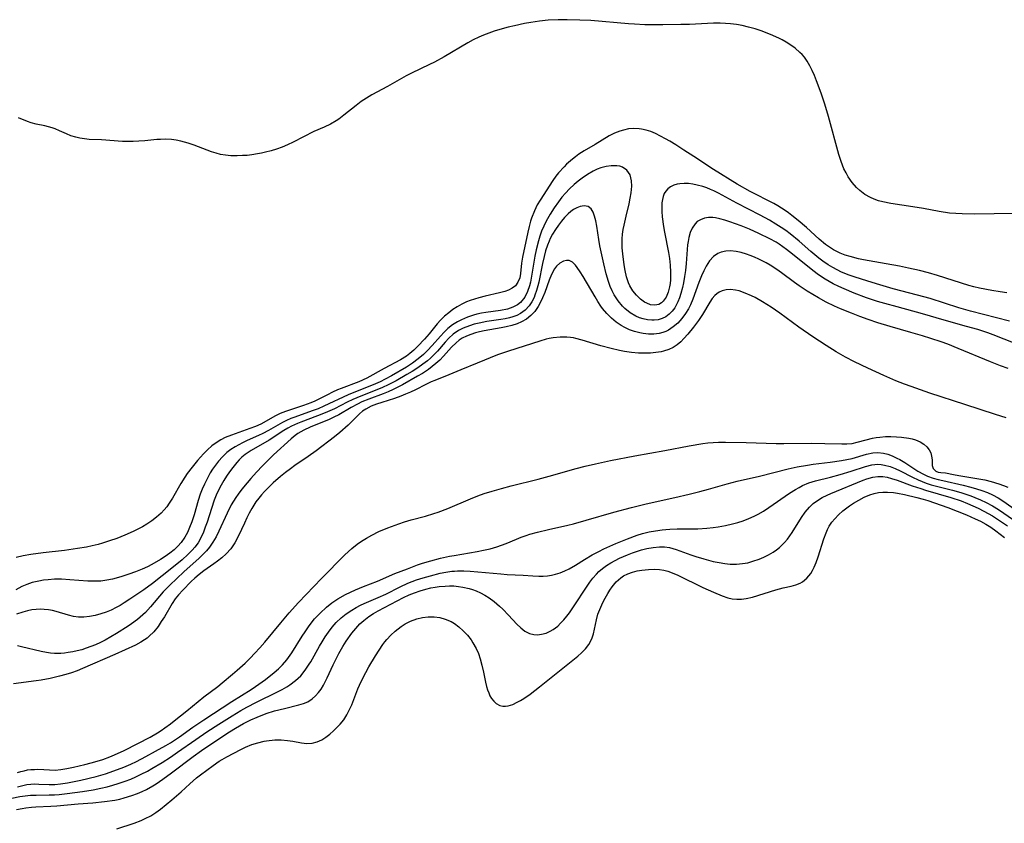
# Model space of a CAD drawing. Units: inches. Extents: x 2113120 to 2118567, y 207834 to 213278.
# Drawn here: x 2115740 to 2115866, y 209919 to 210021 of the extents above; entities that cross this region are included whole.
import ezdxf

# ---------------------------------------------------------------- set-up
doc = ezdxf.new("R2010")
doc.units = ezdxf.units.IN
doc.header["$MEASUREMENT"] = 0
doc.layers.add('c_34_T13S_R20E', color=188, linetype='Continuous')

msp = doc.modelspace()

# ---------------------------------------------------------------- linework, layer by layer
at = {"layer": 'c_34_T13S_R20E'}
for points in [[(2115866.82, 209996.58, 856), (2115861.74, 209996.52, 856), (2115860.21, 209996.54, 856), (2115859.39, 209996.58, 856), (2115858.57, 209996.65, 856), (2115857.25, 209996.85, 856), (2115855.27, 209997.21, 856), (2115853.91, 209997.44, 856), (2115851.11, 209997.86, 856), (2115850.09, 209998.06, 856), (2115849.52, 209998.22, 856), (2115848.99, 209998.4, 856), (2115848.49, 209998.62, 856), (2115847.79, 209999.03, 856), (2115847.14, 209999.53, 856), (2115846.73, 209999.91, 856), (2115846.17, 210000.56, 856), (2115845.68, 210001.28, 856), (2115845.39, 210001.78, 856), (2115845.13, 210002.29, 856), (2115844.93, 210002.75, 856), (2115844.75, 210003.23, 856), (2115844.47, 210004.1, 856), (2115843.15, 210008.96, 856), (2115842.69, 210010.52, 856), (2115842.49, 210011.15, 856), (2115842.22, 210011.91, 856), (2115841.63, 210013.49, 856), (2115841.35, 210014.16, 856), (2115841.06, 210014.82, 856), (2115840.77, 210015.41, 856), (2115840.44, 210015.98, 856), (2115840.08, 210016.5, 856), (2115839.8, 210016.83, 856), (2115839.52, 210017.12, 856), (2115838.9, 210017.64, 856), (2115838.23, 210018.11, 856), (2115837.75, 210018.41, 856), (2115837.25, 210018.7, 856), (2115836.81, 210018.93, 856), (2115835.76, 210019.39, 856), (2115834.55, 210019.85, 856), (2115833.8, 210020.11, 856), (2115832.97, 210020.35, 856), (2115832.13, 210020.55, 856), (2115831.43, 210020.67, 856), (2115830.68, 210020.76, 856), (2115830.01, 210020.81, 856), (2115829.35, 210020.83, 856), (2115828.5, 210020.83, 856), (2115825.44, 210020.69, 856), (2115824.33, 210020.66, 856), (2115822.02, 210020.63, 856), (2115819.73, 210020.65, 856), (2115818.4, 210020.71, 856), (2115817.66, 210020.75, 856), (2115812.84, 210021.18, 856), (2115811.46, 210021.24, 856), (2115809.85, 210021.28, 856), (2115808.67, 210021.28, 856), (2115807.42, 210021.23, 856), (2115806.32, 210021.11, 856), (2115805.2, 210020.94, 856), (2115804.41, 210020.79, 856), (2115803.14, 210020.52, 856), (2115802.33, 210020.33, 856), (2115801.53, 210020.12, 856), (2115800.51, 210019.81, 856), (2115799.84, 210019.57, 856), (2115799.18, 210019.31, 856), (2115798.57, 210019.04, 856), (2115797.87, 210018.71, 856), (2115797.19, 210018.34, 856), (2115794.16, 210016.55, 856), (2115792.92, 210015.88, 856), (2115792.29, 210015.56, 856), (2115789.98, 210014.48, 856), (2115789.3, 210014.14, 856), (2115786.92, 210012.79, 856), (2115784.91, 210011.69, 856), (2115784.25, 210011.3, 856), (2115783.57, 210010.86, 856), (2115782.92, 210010.37, 856), (2115781.35, 210009.1, 856), (2115780.71, 210008.63, 856), (2115780.37, 210008.41, 856), (2115779.64, 210007.99, 856), (2115778.84, 210007.61, 856), (2115777.55, 210007.02, 856), (2115774.91, 210005.67, 856), (2115774.18, 210005.33, 856), (2115773.49, 210005.05, 856), (2115772.79, 210004.8, 856), (2115772.08, 210004.59, 856), (2115771.37, 210004.4, 856), (2115770.86, 210004.29, 856), (2115770.35, 210004.19, 856), (2115769.62, 210004.07, 856), (2115769.04, 210004, 856), (2115768.46, 210003.96, 856), (2115767.77, 210003.93, 856), (2115766.94, 210003.95, 856), (2115766.28, 210004.01, 856), (2115765.64, 210004.12, 856), (2115765.07, 210004.27, 856), (2115764.5, 210004.45, 856), (2115762.29, 210005.28, 856), (2115761.53, 210005.54, 856), (2115760.59, 210005.81, 856), (2115759.98, 210005.93, 856), (2115759.37, 210006.01, 856), (2115758.68, 210006.05, 856), (2115758, 210006.03, 856), (2115757.52, 210006, 856), (2115755.98, 210005.84, 856), (2115755.23, 210005.79, 856), (2115754.48, 210005.76, 856), (2115753.72, 210005.76, 856), (2115753.15, 210005.77, 856), (2115750.48, 210005.96, 856), (2115748.89, 210006.04, 856), (2115748.28, 210006.09, 856), (2115747.69, 210006.17, 856), (2115747.18, 210006.3, 856), (2115746.57, 210006.5, 856), (2115745.98, 210006.75, 856), (2115745.1, 210007.14, 856), (2115744.56, 210007.36, 856), (2115744.16, 210007.5, 856), (2115743.24, 210007.74, 856), (2115742.11, 210007.97, 856), (2115741.5, 210008.13, 856), (2115741.01, 210008.3, 856), (2115739.86, 210008.77, 856)], [(2115865.89, 209986.5, 854), (2115865.03, 209986.61, 854), (2115863.97, 209986.77, 854), (2115862.43, 209987.07, 854), (2115861.67, 209987.25, 854), (2115861.06, 209987.42, 854), (2115857.05, 209988.69, 854), (2115855.92, 209989.02, 854), (2115854.75, 209989.33, 854), (2115853.36, 209989.64, 854), (2115852.2, 209989.87, 854), (2115850.5, 209990.19, 854), (2115847.63, 209990.69, 854), (2115846.96, 209990.83, 854), (2115845.93, 209991.09, 854), (2115845.28, 209991.3, 854), (2115844.64, 209991.55, 854), (2115844.22, 209991.75, 854), (2115843.8, 209991.97, 854), (2115843.28, 209992.29, 854), (2115842.79, 209992.65, 854), (2115841.97, 209993.32, 854), (2115840.33, 209994.8, 854), (2115839.3, 209995.69, 854), (2115838.49, 209996.35, 854), (2115838.04, 209996.68, 854), (2115837.62, 209996.97, 854), (2115836.68, 209997.56, 854), (2115836.17, 209997.85, 854), (2115833.16, 209999.41, 854), (2115831.53, 210000.33, 854), (2115828.49, 210002.19, 854), (2115825.98, 210003.86, 854), (2115824.73, 210004.67, 854), (2115823.71, 210005.32, 854), (2115822.94, 210005.79, 854), (2115822.37, 210006.12, 854), (2115821.73, 210006.46, 854), (2115821.08, 210006.77, 854), (2115820.49, 210007.02, 854), (2115819.9, 210007.22, 854), (2115819.3, 210007.35, 854), (2115819, 210007.39, 854), (2115818.33, 210007.42, 854), (2115817.67, 210007.36, 854), (2115817, 210007.22, 854), (2115816.56, 210007.1, 854), (2115815.85, 210006.81, 854), (2115815.17, 210006.47, 854), (2115813.41, 210005.4, 854), (2115811.99, 210004.56, 854), (2115811.33, 210004.14, 854), (2115810.91, 210003.83, 854), (2115810.5, 210003.51, 854), (2115809.77, 210002.87, 854), (2115809.44, 210002.54, 854), (2115808.75, 210001.77, 854), (2115808.4, 210001.34, 854), (2115808, 210000.79, 854), (2115806.38, 209998.3, 854), (2115806.02, 209997.69, 854), (2115805.65, 209996.92, 854), (2115805.29, 209995.98, 854), (2115805.17, 209995.63, 854), (2115804.98, 209994.93, 854), (2115804.81, 209994.23, 854), (2115804.13, 209991.01, 854), (2115804.01, 209990.26, 854), (2115803.89, 209988.93, 854), (2115803.79, 209988.41, 854), (2115803.56, 209987.83, 854), (2115803.23, 209987.38, 854), (2115802.81, 209987.06, 854), (2115802.37, 209986.83, 854), (2115801.87, 209986.65, 854), (2115801.21, 209986.46, 854), (2115799.4, 209986.06, 854), (2115798.59, 209985.86, 854), (2115798.02, 209985.69, 854), (2115797.46, 209985.5, 854), (2115797.02, 209985.32, 854), (2115796.39, 209985.03, 854), (2115795.79, 209984.69, 854), (2115795.25, 209984.34, 854), (2115794.74, 209983.95, 854), (2115794.21, 209983.5, 854), (2115793.7, 209983.01, 854), (2115793.28, 209982.54, 854), (2115792.25, 209981.26, 854), (2115791.63, 209980.56, 854), (2115790.8, 209979.68, 854), (2115790.3, 209979.19, 854), (2115789.78, 209978.74, 854), (2115789.34, 209978.4, 854), (2115788.59, 209977.93, 854), (2115786.49, 209976.82, 854), (2115784.3, 209975.61, 854), (2115783.27, 209975.14, 854), (2115781.01, 209974.29, 854), (2115780.56, 209974.11, 854), (2115779.9, 209973.81, 854), (2115779.26, 209973.5, 854), (2115777.67, 209972.68, 854), (2115777.14, 209972.45, 854), (2115776.22, 209972.11, 854), (2115774.56, 209971.58, 854), (2115773.92, 209971.35, 854), (2115773.26, 209971.1, 854), (2115772.64, 209970.81, 854), (2115770.77, 209969.76, 854), (2115770.09, 209969.46, 854), (2115769.37, 209969.18, 854), (2115767.02, 209968.36, 854), (2115766.25, 209968.04, 854), (2115765.67, 209967.74, 854), (2115765.07, 209967.38, 854), (2115764.51, 209966.97, 854), (2115763.96, 209966.49, 854), (2115763.45, 209965.97, 854), (2115762.69, 209965.1, 854), (2115762.02, 209964.27, 854), (2115761.4, 209963.44, 854), (2115761.09, 209962.98, 854), (2115760.59, 209962.18, 854), (2115759.52, 209960.31, 854), (2115759.11, 209959.66, 854), (2115758.79, 209959.23, 854), (2115758.44, 209958.81, 854), (2115758.06, 209958.42, 854), (2115757.49, 209957.91, 854), (2115756.89, 209957.44, 854), (2115756.23, 209957, 854), (2115755.69, 209956.68, 854), (2115755.11, 209956.37, 854), (2115754.52, 209956.08, 854), (2115753.45, 209955.61, 854), (2115752.4, 209955.19, 854), (2115751.49, 209954.86, 854), (2115750.58, 209954.57, 854), (2115750.03, 209954.42, 854), (2115749.28, 209954.23, 854), (2115748.53, 209954.08, 854), (2115747.41, 209953.89, 854), (2115745.73, 209953.66, 854), (2115743.01, 209953.34, 854), (2115741.47, 209953.12, 854), (2115740.49, 209952.95, 854), (2115739.57, 209952.74, 854)], [(2115866.25, 209982.87, 852), (2115861.26, 209984.13, 852), (2115859.76, 209984.57, 852), (2115856.1, 209985.74, 852), (2115854.51, 209986.19, 852), (2115851.4, 209987.01, 852), (2115849.72, 209987.48, 852), (2115848.16, 209987.95, 852), (2115846.44, 209988.51, 852), (2115845.8, 209988.74, 852), (2115844.82, 209989.13, 852), (2115844.25, 209989.4, 852), (2115843.69, 209989.69, 852), (2115843.1, 209990.04, 852), (2115842.44, 209990.5, 852), (2115841.94, 209990.88, 852), (2115840.9, 209991.76, 852), (2115839.41, 209993.07, 852), (2115838.27, 209994.01, 852), (2115837.71, 209994.43, 852), (2115837.14, 209994.82, 852), (2115836.46, 209995.25, 852), (2115835.62, 209995.74, 852), (2115834.46, 209996.36, 852), (2115831.47, 209997.89, 852), (2115829.11, 209999.18, 852), (2115828.55, 209999.46, 852), (2115828.1, 209999.66, 852), (2115827.63, 209999.85, 852), (2115827.15, 210000.02, 852), (2115826.43, 210000.22, 852), (2115825.87, 210000.34, 852), (2115825.31, 210000.41, 852), (2115824.74, 210000.43, 852), (2115824.19, 210000.38, 852), (2115823.87, 210000.32, 852), (2115823.42, 210000.18, 852), (2115823.01, 209999.98, 852), (2115822.69, 209999.74, 852), (2115822.42, 209999.44, 852), (2115822.22, 209999.12, 852), (2115822.07, 209998.75, 852), (2115821.97, 209998.36, 852), (2115821.91, 209997.94, 852), (2115821.89, 209997.41, 852), (2115821.9, 209996.86, 852), (2115821.96, 209996.15, 852), (2115822.13, 209994.95, 852), (2115822.26, 209994.22, 852), (2115822.76, 209991.62, 852), (2115822.88, 209990.86, 852), (2115822.98, 209990.02, 852), (2115823.02, 209989.1, 852), (2115823.02, 209988.62, 852), (2115823, 209988.15, 852), (2115822.95, 209987.68, 852), (2115822.88, 209987.23, 852), (2115822.71, 209986.56, 852), (2115822.45, 209985.91, 852), (2115822.09, 209985.4, 852), (2115821.86, 209985.19, 852), (2115821.53, 209985.01, 852), (2115821.02, 209984.91, 852), (2115820.47, 209984.97, 852), (2115819.98, 209985.15, 852), (2115819.71, 209985.3, 852), (2115819.18, 209985.69, 852), (2115818.68, 209986.17, 852), (2115818.22, 209986.74, 852), (2115817.83, 209987.39, 852), (2115817.67, 209987.75, 852), (2115817.42, 209988.51, 852), (2115817.24, 209989.31, 852), (2115817.11, 209990.04, 852), (2115816.92, 209991.47, 852), (2115816.86, 209992.22, 852), (2115816.84, 209992.93, 852), (2115816.85, 209993.36, 852), (2115816.9, 209993.96, 852), (2115816.98, 209994.56, 852), (2115817.09, 209995.12, 852), (2115817.34, 209996.24, 852), (2115817.73, 209997.84, 852), (2115817.88, 209998.55, 852), (2115817.99, 209999.24, 852), (2115818.06, 210000.06, 852), (2115818.04, 210000.75, 852), (2115817.87, 210001.5, 852), (2115817.43, 210002.12, 852), (2115816.9, 210002.48, 852), (2115816.55, 210002.6, 852), (2115816.16, 210002.68, 852), (2115815.45, 210002.68, 852), (2115814.8, 210002.58, 852), (2115814.13, 210002.4, 852), (2115813.67, 210002.23, 852), (2115813.13, 210001.98, 852), (2115812.43, 210001.57, 852), (2115811.73, 210001.1, 852), (2115811.22, 210000.71, 852), (2115810.71, 210000.29, 852), (2115810.12, 209999.73, 852), (2115809.63, 209999.2, 852), (2115809.16, 209998.65, 852), (2115808.72, 209998.07, 852), (2115808.16, 209997.3, 852), (2115807.65, 209996.49, 852), (2115807.16, 209995.62, 852), (2115806.85, 209994.98, 852), (2115806.58, 209994.34, 852), (2115806.35, 209993.72, 852), (2115806.16, 209993.09, 852), (2115805.87, 209991.95, 852), (2115805.71, 209991.17, 852), (2115805.54, 209990.15, 852), (2115805.26, 209988.34, 852), (2115805.17, 209987.86, 852), (2115805.05, 209987.39, 852), (2115804.78, 209986.63, 852), (2115804.42, 209985.93, 852), (2115803.88, 209985.26, 852), (2115803.5, 209984.95, 852), (2115802.9, 209984.64, 852), (2115802.24, 209984.41, 852), (2115801.34, 209984.22, 852), (2115799.47, 209983.97, 852), (2115798.92, 209983.89, 852), (2115798.33, 209983.77, 852), (2115797.9, 209983.65, 852), (2115797.12, 209983.38, 852), (2115796.35, 209983.06, 852), (2115795.85, 209982.79, 852), (2115795.23, 209982.39, 852), (2115794.64, 209981.93, 852), (2115794.14, 209981.46, 852), (2115793.67, 209980.96, 852), (2115792.62, 209979.75, 852), (2115792.04, 209979.12, 852), (2115791.52, 209978.62, 852), (2115790.84, 209978.05, 852), (2115790.11, 209977.53, 852), (2115789.34, 209977.02, 852), (2115787.42, 209975.89, 852), (2115786.63, 209975.46, 852), (2115786.01, 209975.16, 852), (2115785.12, 209974.77, 852), (2115782.86, 209973.87, 852), (2115781.91, 209973.47, 852), (2115778.83, 209972.03, 852), (2115778.07, 209971.72, 852), (2115777.32, 209971.43, 852), (2115775.11, 209970.65, 852), (2115774.6, 209970.45, 852), (2115774.05, 209970.2, 852), (2115773.52, 209969.94, 852), (2115771.75, 209968.93, 852), (2115771.05, 209968.56, 852), (2115770.47, 209968.28, 852), (2115769.05, 209967.66, 852), (2115768.46, 209967.38, 852), (2115767.97, 209967.13, 852), (2115767.49, 209966.86, 852), (2115766.96, 209966.51, 852), (2115766.45, 209966.12, 852), (2115765.88, 209965.6, 852), (2115765.37, 209965.03, 852), (2115764.98, 209964.53, 852), (2115764.62, 209964.01, 852), (2115764.32, 209963.53, 852), (2115764.05, 209963.04, 852), (2115763.59, 209962.12, 852), (2115763.31, 209961.47, 852), (2115763.05, 209960.81, 852), (2115762.77, 209960, 852), (2115762.26, 209958.21, 852), (2115761.99, 209957.32, 852), (2115761.7, 209956.56, 852), (2115761.42, 209955.94, 852), (2115761.09, 209955.34, 852), (2115760.63, 209954.68, 852), (2115760.2, 209954.19, 852), (2115759.72, 209953.74, 852), (2115759.19, 209953.31, 852), (2115758.6, 209952.89, 852), (2115757.98, 209952.5, 852), (2115756.89, 209951.87, 852), (2115756.33, 209951.58, 852), (2115755.63, 209951.27, 852), (2115754.78, 209950.93, 852), (2115753.93, 209950.63, 852), (2115752.91, 209950.3, 852), (2115751.87, 209950.01, 852), (2115751.13, 209949.85, 852), (2115750.38, 209949.75, 852), (2115749.8, 209949.72, 852), (2115749.21, 209949.72, 852), (2115748.74, 209949.74, 852), (2115746.42, 209949.93, 852), (2115745.35, 209949.98, 852), (2115744.46, 209949.98, 852), (2115743.68, 209949.93, 852), (2115743.06, 209949.86, 852), (2115742.45, 209949.76, 852), (2115741.63, 209949.55, 852), (2115740.95, 209949.32, 852), (2115740.29, 209949.04, 852), (2115739.53, 209948.65, 852)], [(2115866.95, 209980.04, 850), (2115864.15, 209981.13, 850), (2115863.49, 209981.37, 850), (2115862.18, 209981.8, 850), (2115860.77, 209982.21, 850), (2115857.89, 209983, 850), (2115855.16, 209983.81, 850), (2115851.9, 209984.68, 850), (2115850.34, 209985.11, 850), (2115849.41, 209985.39, 850), (2115848.02, 209985.84, 850), (2115846.44, 209986.42, 850), (2115845.15, 209986.97, 850), (2115844.48, 209987.28, 850), (2115843.77, 209987.64, 850), (2115842.75, 209988.22, 850), (2115841.89, 209988.79, 850), (2115841.14, 209989.34, 850), (2115838.58, 209991.41, 850), (2115837.82, 209992, 850), (2115836.87, 209992.67, 850), (2115836.48, 209992.92, 850), (2115835.66, 209993.38, 850), (2115834.27, 209994.06, 850), (2115833.07, 209994.59, 850), (2115832.03, 209995.01, 850), (2115830.59, 209995.54, 850), (2115829.94, 209995.75, 850), (2115829.29, 209995.93, 850), (2115828.75, 209996.03, 850), (2115828.39, 209996.07, 850), (2115827.86, 209996.07, 850), (2115827.34, 209995.98, 850), (2115826.85, 209995.8, 850), (2115826.43, 209995.55, 850), (2115826.14, 209995.27, 850), (2115825.76, 209994.72, 850), (2115825.52, 209994.17, 850), (2115825.35, 209993.55, 850), (2115825.25, 209993.04, 850), (2115825.19, 209992.6, 850), (2115825, 209990.2, 850), (2115824.91, 209989.34, 850), (2115824.79, 209988.55, 850), (2115824.65, 209987.77, 850), (2115824.52, 209987.16, 850), (2115824.32, 209986.4, 850), (2115824.14, 209985.84, 850), (2115823.94, 209985.32, 850), (2115823.55, 209984.59, 850), (2115823.21, 209984.14, 850), (2115822.83, 209983.76, 850), (2115822.4, 209983.44, 850), (2115821.93, 209983.2, 850), (2115821.44, 209983.06, 850), (2115820.93, 209983, 850), (2115820.63, 209982.99, 850), (2115820.08, 209983.04, 850), (2115819.52, 209983.16, 850), (2115819.06, 209983.31, 850), (2115818.61, 209983.5, 850), (2115817.88, 209983.93, 850), (2115817.2, 209984.47, 850), (2115816.89, 209984.78, 850), (2115816.32, 209985.46, 850), (2115815.83, 209986.23, 850), (2115815.56, 209986.74, 850), (2115815.33, 209987.28, 850), (2115815.1, 209987.91, 850), (2115814.81, 209988.92, 850), (2115814.5, 209990.17, 850), (2115814.01, 209992.45, 850), (2115813.86, 209993.28, 850), (2115813.6, 209994.96, 850), (2115813.48, 209995.67, 850), (2115813.34, 209996.23, 850), (2115813.14, 209996.76, 850), (2115812.89, 209997.19, 850), (2115812.51, 209997.5, 850), (2115812, 209997.58, 850), (2115811.5, 209997.48, 850), (2115811.08, 209997.33, 850), (2115810.65, 209997.09, 850), (2115810.3, 209996.84, 850), (2115809.96, 209996.55, 850), (2115809.48, 209996.07, 850), (2115809.1, 209995.61, 850), (2115808.72, 209995.12, 850), (2115808.33, 209994.56, 850), (2115807.97, 209993.97, 850), (2115807.68, 209993.4, 850), (2115807.54, 209993.08, 850), (2115807.33, 209992.56, 850), (2115807.09, 209991.85, 850), (2115806.89, 209991.11, 850), (2115806.68, 209990.21, 850), (2115806.22, 209987.83, 850), (2115806.11, 209987.36, 850), (2115805.93, 209986.76, 850), (2115805.72, 209986.18, 850), (2115805.61, 209985.9, 850), (2115805.32, 209985.35, 850), (2115804.98, 209984.84, 850), (2115804.48, 209984.29, 850), (2115803.87, 209983.85, 850), (2115803.4, 209983.61, 850), (2115802.9, 209983.43, 850), (2115802.49, 209983.31, 850), (2115801.94, 209983.18, 850), (2115801.38, 209983.07, 850), (2115799.61, 209982.81, 850), (2115798.62, 209982.63, 850), (2115797.99, 209982.48, 850), (2115797.37, 209982.29, 850), (2115796.57, 209981.97, 850), (2115795.99, 209981.66, 850), (2115795.32, 209981.2, 850), (2115794.76, 209980.7, 850), (2115794.29, 209980.21, 850), (2115793.29, 209979.06, 850), (2115792.83, 209978.56, 850), (2115792.42, 209978.17, 850), (2115792.03, 209977.83, 850), (2115791.43, 209977.37, 850), (2115790.81, 209976.93, 850), (2115790.08, 209976.46, 850), (2115789.41, 209976.06, 850), (2115788.04, 209975.28, 850), (2115787.54, 209975.01, 850), (2115787.03, 209974.75, 850), (2115786.3, 209974.43, 850), (2115783.03, 209973.12, 850), (2115782.51, 209972.89, 850), (2115781.78, 209972.53, 850), (2115780.18, 209971.71, 850), (2115778.99, 209971.18, 850), (2115778.02, 209970.8, 850), (2115775.89, 209970, 850), (2115775.44, 209969.82, 850), (2115774.67, 209969.47, 850), (2115774.2, 209969.22, 850), (2115773.7, 209968.92, 850), (2115771.83, 209967.72, 850), (2115769.56, 209966.41, 850), (2115769.04, 209966.07, 850), (2115768.8, 209965.9, 850), (2115768.36, 209965.54, 850), (2115768.02, 209965.21, 850), (2115767.7, 209964.86, 850), (2115767.2, 209964.23, 850), (2115766.79, 209963.68, 850), (2115766.4, 209963.11, 850), (2115766.06, 209962.57, 850), (2115765.71, 209961.97, 850), (2115765.39, 209961.34, 850), (2115765.09, 209960.69, 850), (2115764.83, 209960.04, 850), (2115764.48, 209959.02, 850), (2115763.92, 209957.25, 850), (2115763.7, 209956.61, 850), (2115763.46, 209955.99, 850), (2115763.09, 209955.19, 850), (2115762.77, 209954.64, 850), (2115762.35, 209954.06, 850), (2115762.02, 209953.68, 850), (2115761.46, 209953.12, 850), (2115760.75, 209952.47, 850), (2115759.45, 209951.39, 850), (2115756.97, 209949.45, 850), (2115755.86, 209948.64, 850), (2115754.09, 209947.43, 850), (2115753.35, 209946.96, 850), (2115752.84, 209946.66, 850), (2115752.32, 209946.37, 850), (2115751.69, 209946.06, 850), (2115751.05, 209945.79, 850), (2115750.39, 209945.56, 850), (2115749.65, 209945.36, 850), (2115748.93, 209945.22, 850), (2115748.21, 209945.15, 850), (2115747.54, 209945.16, 850), (2115746.89, 209945.25, 850), (2115746.24, 209945.42, 850), (2115744.68, 209945.88, 850), (2115744.21, 209946, 850), (2115743.69, 209946.09, 850), (2115743.15, 209946.15, 850), (2115742.73, 209946.16, 850), (2115742.14, 209946.14, 850), (2115741.56, 209946.07, 850), (2115741.01, 209945.95, 850), (2115740.45, 209945.8, 850), (2115739.63, 209945.53, 850)], [(2115866.07, 209976.85, 848), (2115865.08, 209977.19, 848), (2115863.8, 209977.67, 848), (2115859.7, 209979.4, 848), (2115858.36, 209979.92, 848), (2115857.54, 209980.22, 848), (2115856.19, 209980.68, 848), (2115855.13, 209981.01, 848), (2115853.65, 209981.44, 848), (2115851.01, 209982.17, 848), (2115849.43, 209982.65, 848), (2115848.21, 209983.07, 848), (2115847.14, 209983.46, 848), (2115846.09, 209983.88, 848), (2115844.7, 209984.46, 848), (2115843.92, 209984.8, 848), (2115842.86, 209985.31, 848), (2115841.88, 209985.83, 848), (2115841.16, 209986.25, 848), (2115840.45, 209986.69, 848), (2115839.42, 209987.38, 848), (2115838.84, 209987.79, 848), (2115837.17, 209989.04, 848), (2115836.56, 209989.47, 848), (2115835.72, 209990.01, 848), (2115835.2, 209990.31, 848), (2115834.26, 209990.79, 848), (2115833.72, 209991.03, 848), (2115833.17, 209991.25, 848), (2115832.7, 209991.42, 848), (2115832.04, 209991.62, 848), (2115831.39, 209991.75, 848), (2115830.68, 209991.82, 848), (2115830.05, 209991.79, 848), (2115829.46, 209991.66, 848), (2115829.04, 209991.49, 848), (2115828.48, 209991.09, 848), (2115828, 209990.56, 848), (2115827.56, 209989.86, 848), (2115827.25, 209989.27, 848), (2115826.97, 209988.63, 848), (2115826.64, 209987.8, 848), (2115825.86, 209985.69, 848), (2115825.56, 209984.97, 848), (2115825.31, 209984.46, 848), (2115824.92, 209983.83, 848), (2115824.45, 209983.2, 848), (2115823.93, 209982.63, 848), (2115823.37, 209982.14, 848), (2115822.76, 209981.74, 848), (2115822.41, 209981.56, 848), (2115822.04, 209981.41, 848), (2115821.56, 209981.29, 848), (2115820.89, 209981.21, 848), (2115820.21, 209981.22, 848), (2115819.52, 209981.3, 848), (2115819.08, 209981.38, 848), (2115818.43, 209981.55, 848), (2115817.79, 209981.78, 848), (2115817.17, 209982.06, 848), (2115816.7, 209982.32, 848), (2115816.07, 209982.75, 848), (2115815.48, 209983.24, 848), (2115814.9, 209983.83, 848), (2115814.36, 209984.48, 848), (2115814.13, 209984.8, 848), (2115813.76, 209985.37, 848), (2115813.4, 209985.95, 848), (2115811.88, 209988.56, 848), (2115811.49, 209989.17, 848), (2115811.11, 209989.71, 848), (2115810.89, 209989.99, 848), (2115810.5, 209990.37, 848), (2115810.1, 209990.59, 848), (2115809.73, 209990.61, 848), (2115809.35, 209990.5, 848), (2115808.89, 209990.24, 848), (2115808.46, 209989.86, 848), (2115808.2, 209989.53, 848), (2115807.83, 209988.83, 848), (2115807.54, 209988.09, 848), (2115806.99, 209986.52, 848), (2115806.71, 209985.85, 848), (2115806.4, 209985.2, 848), (2115806.13, 209984.72, 848), (2115805.71, 209984.12, 848), (2115805.22, 209983.59, 848), (2115804.66, 209983.14, 848), (2115804.02, 209982.77, 848), (2115803.44, 209982.52, 848), (2115802.76, 209982.3, 848), (2115802.05, 209982.13, 848), (2115801.41, 209982.01, 848), (2115799.25, 209981.62, 848), (2115798.66, 209981.5, 848), (2115798.15, 209981.37, 848), (2115797.56, 209981.18, 848), (2115796.99, 209980.96, 848), (2115796.45, 209980.69, 848), (2115796.05, 209980.43, 848), (2115795.68, 209980.13, 848), (2115795.08, 209979.54, 848), (2115794.07, 209978.39, 848), (2115793.61, 209977.92, 848), (2115793.11, 209977.46, 848), (2115792.64, 209977.08, 848), (2115792.15, 209976.72, 848), (2115791.38, 209976.22, 848), (2115790.77, 209975.85, 848), (2115788.85, 209974.77, 848), (2115787.65, 209974.15, 848), (2115787, 209973.86, 848), (2115786.36, 209973.6, 848), (2115784.54, 209972.92, 848), (2115783.67, 209972.57, 848), (2115783.1, 209972.3, 848), (2115782.3, 209971.87, 848), (2115780.71, 209970.94, 848), (2115780.1, 209970.62, 848), (2115779.51, 209970.35, 848), (2115777.08, 209969.38, 848), (2115776.26, 209968.99, 848), (2115775.5, 209968.54, 848), (2115775.15, 209968.29, 848), (2115774.65, 209967.89, 848), (2115772.4, 209965.83, 848), (2115770.97, 209964.44, 848), (2115770.21, 209963.63, 848), (2115769.5, 209962.84, 848), (2115768.56, 209961.73, 848), (2115768.21, 209961.28, 848), (2115767.87, 209960.83, 848), (2115767.57, 209960.38, 848), (2115767.28, 209959.92, 848), (2115767.01, 209959.45, 848), (2115766.49, 209958.4, 848), (2115765.43, 209956.1, 848), (2115765.07, 209955.4, 848), (2115764.67, 209954.71, 848), (2115764.23, 209954.09, 848), (2115763.83, 209953.61, 848), (2115763.39, 209953.15, 848), (2115762.91, 209952.69, 848), (2115760.94, 209950.93, 848), (2115759.18, 209949.25, 848), (2115758.34, 209948.36, 848), (2115756.72, 209946.46, 848), (2115756.06, 209945.76, 848), (2115755.73, 209945.45, 848), (2115755.04, 209944.84, 848), (2115754.3, 209944.29, 848), (2115753.86, 209943.99, 848), (2115752.38, 209943.07, 848), (2115751.67, 209942.65, 848), (2115750.95, 209942.24, 848), (2115750.32, 209941.92, 848), (2115749.69, 209941.63, 848), (2115749.11, 209941.4, 848), (2115748.52, 209941.19, 848), (2115747.95, 209941, 848), (2115747.38, 209940.85, 848), (2115746.81, 209940.73, 848), (2115746.23, 209940.63, 848), (2115745.76, 209940.58, 848), (2115745.29, 209940.54, 848), (2115744.49, 209940.54, 848), (2115743.97, 209940.58, 848), (2115743.45, 209940.65, 848), (2115742.75, 209940.78, 848), (2115740.27, 209941.39, 848), (2115739.75, 209941.49, 848)], [(2115865.82, 209970.56, 846), (2115864.43, 209970.98, 846), (2115860.56, 209972.26, 846), (2115856.06, 209973.68, 846), (2115853.68, 209974.53, 846), (2115852.85, 209974.84, 846), (2115851.76, 209975.28, 846), (2115850.21, 209975.96, 846), (2115848.15, 209976.89, 846), (2115846.47, 209977.69, 846), (2115845.32, 209978.3, 846), (2115844.73, 209978.64, 846), (2115844.14, 209978.98, 846), (2115842.86, 209979.77, 846), (2115841.17, 209980.89, 846), (2115839.38, 209982.12, 846), (2115836.94, 209983.88, 846), (2115835.83, 209984.65, 846), (2115834.72, 209985.35, 846), (2115833.8, 209985.87, 846), (2115833.32, 209986.11, 846), (2115832.53, 209986.45, 846), (2115831.75, 209986.72, 846), (2115831.31, 209986.82, 846), (2115830.64, 209986.9, 846), (2115830.1, 209986.87, 846), (2115829.6, 209986.75, 846), (2115829.22, 209986.58, 846), (2115828.91, 209986.37, 846), (2115828.67, 209986.15, 846), (2115828.33, 209985.74, 846), (2115828.01, 209985.27, 846), (2115827.09, 209983.72, 846), (2115826.59, 209982.95, 846), (2115825.96, 209982.11, 846), (2115825.22, 209981.22, 846), (2115824.72, 209980.65, 846), (2115824.31, 209980.22, 846), (2115823.87, 209979.85, 846), (2115823.35, 209979.52, 846), (2115822.78, 209979.26, 846), (2115822.13, 209979.05, 846), (2115821.83, 209978.97, 846), (2115821.16, 209978.86, 846), (2115820.47, 209978.8, 846), (2115819.76, 209978.78, 846), (2115819.42, 209978.78, 846), (2115818.95, 209978.81, 846)], [(2115818.95, 209978.81, 846), (2115818.05, 209978.89, 846), (2115817.14, 209979.02, 846), (2115816.52, 209979.14, 846), (2115815.43, 209979.39, 846), (2115814.14, 209979.74, 846), (2115811.75, 209980.47, 846), (2115810.94, 209980.68, 846), (2115810.65, 209980.75, 846), (2115810.24, 209980.81, 846), (2115809.8, 209980.85, 846), (2115808.94, 209980.85, 846), (2115808.07, 209980.75, 846), (2115807.56, 209980.65, 846), (2115807.16, 209980.56, 846), (2115806.37, 209980.33, 846), (2115802.34, 209979.06, 846), (2115800.95, 209978.57, 846), (2115798.38, 209977.51, 846), (2115796.27, 209976.68, 846), (2115794.76, 209976.02, 846), (2115792.98, 209975.33, 846), (2115792.5, 209975.12, 846), (2115791.82, 209974.81, 846), (2115790.5, 209974.13, 846), (2115789.88, 209973.83, 846), (2115789.24, 209973.55, 846), (2115788.62, 209973.3, 846), (2115787.8, 209973.02, 846), (2115786.19, 209972.51, 846), (2115785.51, 209972.28, 846), (2115784.86, 209972.03, 846), (2115784.15, 209971.67, 846), (2115783.75, 209971.4, 846), (2115783.34, 209971.07, 846), (2115781.9, 209969.63, 846), (2115780.84, 209968.67, 846), (2115780.17, 209968.14, 846), (2115777.83, 209966.36, 846), (2115776.82, 209965.64, 846), (2115775.13, 209964.48, 846), (2115774.55, 209964.06, 846), (2115773.94, 209963.6, 846), (2115773.29, 209963.07, 846), (2115772.37, 209962.25, 846), (2115771.62, 209961.55, 846), (2115771.24, 209961.16, 846), (2115770.88, 209960.76, 846), (2115770.51, 209960.3, 846), (2115770.16, 209959.83, 846), (2115769.65, 209959.02, 846), (2115769.31, 209958.42, 846), (2115769, 209957.81, 846), (2115768.68, 209957.13, 846), (2115767.94, 209955.5, 846), (2115767.46, 209954.61, 846), (2115766.94, 209953.88, 846), (2115766.34, 209953.21, 846), (2115765.81, 209952.73, 846), (2115765.25, 209952.28, 846), (2115764.77, 209951.93, 846), (2115763.51, 209951.05, 846), (2115762.9, 209950.6, 846), (2115762.36, 209950.14, 846), (2115761.88, 209949.68, 846), (2115760.82, 209948.61, 846), (2115760.27, 209948, 846), (2115759.86, 209947.47, 846), (2115759.47, 209946.89, 846), (2115758.49, 209945.21, 846), (2115758.09, 209944.58, 846), (2115757.67, 209943.97, 846), (2115757.12, 209943.3, 846), (2115756.56, 209942.74, 846), (2115756.27, 209942.49, 846), (2115755.96, 209942.26, 846), (2115755.47, 209941.95, 846), (2115754.81, 209941.6, 846), (2115752.16, 209940.39, 846), (2115748.05, 209938.61, 846), (2115747.34, 209938.33, 846), (2115746.63, 209938.07, 846), (2115745.9, 209937.84, 846), (2115745.11, 209937.63, 846), (2115743.9, 209937.35, 846), (2115742.77, 209937.14, 846), (2115742.13, 209937.04, 846), (2115739.24, 209936.67, 846)], [(2115739.75, 209925.36, 846), (2115740.16, 209925.49, 846), (2115740.58, 209925.59, 846), (2115741.01, 209925.68, 846), (2115741.45, 209925.73, 846), (2115741.9, 209925.76, 846), (2115742.35, 209925.77, 846), (2115743.09, 209925.73, 846), (2115743.82, 209925.68, 846), (2115744.55, 209925.66, 846), (2115745.29, 209925.73, 846), (2115746.05, 209925.85, 846), (2115746.88, 209926.02, 846), (2115748.33, 209926.36, 846), (2115749.13, 209926.57, 846), (2115749.93, 209926.81, 846), (2115750.63, 209927.03, 846), (2115751.53, 209927.37, 846), (2115752.11, 209927.61, 846), (2115753.35, 209928.17, 846), (2115755.11, 209929.05, 846), (2115756.65, 209929.87, 846), (2115757.62, 209930.43, 846), (2115758.08, 209930.73, 846), (2115758.53, 209931.04, 846), (2115759.24, 209931.56, 846), (2115759.73, 209931.94, 846), (2115761.33, 209933.22, 846), (2115763.5, 209934.99, 846), (2115765.28, 209936.33, 846), (2115765.85, 209936.78, 846), (2115767.15, 209937.87, 846), (2115767.75, 209938.39, 846), (2115768.76, 209939.3, 846), (2115769.4, 209939.92, 846), (2115770.02, 209940.55, 846), (2115770.65, 209941.25, 846), (2115771.27, 209941.96, 846), (2115773.31, 209944.45, 846), (2115774.41, 209945.71, 846), (2115775.58, 209947, 846), (2115778.5, 209950.09, 846), (2115781.48, 209953.08, 846), (2115782.39, 209953.92, 846), (2115783.06, 209954.45, 846), (2115783.63, 209954.85, 846), (2115784.27, 209955.24, 846), (2115784.93, 209955.61, 846), (2115785.82, 209956.05, 846), (2115786.99, 209956.55, 846), (2115788.38, 209957.06, 846), (2115789.11, 209957.3, 846), (2115789.93, 209957.54, 846), (2115791.78, 209958.03, 846), (2115792.83, 209958.35, 846), (2115793.38, 209958.54, 846), (2115794.64, 209959.02, 846), (2115797.5, 209960.23, 846), (2115798.46, 209960.6, 846), (2115799.27, 209960.89, 846), (2115800.27, 209961.21, 846), (2115801.45, 209961.56, 846), (2115802.68, 209961.88, 846), (2115806.12, 209962.73, 846), (2115807.56, 209963.11, 846), (2115810.98, 209964.08, 846), (2115812.13, 209964.39, 846), (2115813.44, 209964.71, 846), (2115815.38, 209965.12, 846), (2115818.45, 209965.72, 846), (2115822.3, 209966.41, 846), (2115825.4, 209967, 846), (2115827.13, 209967.28, 846), (2115827.79, 209967.36, 846), (2115828.44, 209967.42, 846), (2115829.13, 209967.45, 846), (2115830.04, 209967.47, 846), (2115832.67, 209967.43, 846), (2115836.49, 209967.29, 846), (2115837.44, 209967.27, 846), (2115841.05, 209967.32, 846), (2115842.7, 209967.29, 846), (2115844.87, 209967.22, 846), (2115845.48, 209967.23, 846), (2115846.17, 209967.29, 846), (2115846.83, 209967.44, 846), (2115847.95, 209967.76, 846), (2115848.78, 209967.95, 846), (2115849.24, 209968.03, 846), (2115849.71, 209968.1, 846), (2115850.41, 209968.16, 846), (2115851.12, 209968.18, 846), (2115851.82, 209968.15, 846), (2115852.48, 209968.09, 846), (2115853.38, 209967.95, 846), (2115853.84, 209967.86, 846), (2115854.27, 209967.73, 846), (2115854.84, 209967.5, 846), (2115855.31, 209967.21, 846), (2115855.7, 209966.86, 846), (2115855.99, 209966.49, 846), (2115856.19, 209966.09, 846), (2115856.31, 209965.65, 846), (2115856.36, 209965.22, 846), (2115856.38, 209964.47, 846), (2115856.5, 209964.08, 846), (2115856.83, 209963.76, 846), (2115857.16, 209963.64, 846), (2115857.48, 209963.59, 846), (2115858.09, 209963.56, 846), (2115859.1, 209963.34, 846), (2115859.78, 209963.22, 846), (2115862.32, 209962.8, 846), (2115863.1, 209962.64, 846), (2115863.88, 209962.45, 846), (2115864.86, 209962.16, 846), (2115865.46, 209961.95, 846), (2115866.04, 209961.72, 846)], [(2115739.75, 209923.55, 848), (2115740.42, 209923.72, 848), (2115740.96, 209923.82, 848), (2115741.43, 209923.88, 848), (2115741.89, 209923.9, 848), (2115742.46, 209923.89, 848), (2115743.79, 209923.84, 848), (2115744.5, 209923.85, 848), (2115745.24, 209923.91, 848), (2115746.14, 209924.04, 848), (2115747.81, 209924.39, 848), (2115749.77, 209924.87, 848), (2115750.96, 209925.21, 848), (2115752.05, 209925.57, 848), (2115753.33, 209926.05, 848), (2115754.2, 209926.43, 848), (2115754.92, 209926.78, 848), (2115756.11, 209927.39, 848), (2115757.35, 209928.06, 848), (2115758.67, 209928.8, 848), (2115759.27, 209929.16, 848), (2115760.42, 209929.92, 848), (2115762.12, 209931.13, 848), (2115763.49, 209932.06, 848), (2115767.1, 209934.41, 848), (2115769.55, 209935.95, 848), (2115770.09, 209936.31, 848), (2115771.37, 209937.23, 848), (2115772.46, 209938.09, 848), (2115773.01, 209938.57, 848), (2115773.52, 209939.07, 848), (2115774.1, 209939.73, 848), (2115774.72, 209940.6, 848), (2115776.04, 209942.72, 848), (2115776.41, 209943.28, 848), (2115776.94, 209944.03, 848), (2115777.64, 209944.92, 848), (2115778.33, 209945.67, 848), (2115779.13, 209946.41, 848), (2115779.85, 209946.97, 848), (2115780.6, 209947.48, 848), (2115781.58, 209948.04, 848), (2115782.2, 209948.35, 848), (2115782.84, 209948.64, 848), (2115783.88, 209949.07, 848), (2115785.65, 209949.75, 848), (2115787.88, 209950.7, 848), (2115789.49, 209951.33, 848), (2115790.76, 209951.81, 848), (2115791.4, 209952.03, 848), (2115792.44, 209952.35, 848), (2115793.7, 209952.68, 848), (2115794.83, 209952.92, 848), (2115795.43, 209953.03, 848), (2115798.34, 209953.5, 848), (2115799.17, 209953.67, 848), (2115800.01, 209953.87, 848), (2115800.85, 209954.11, 848), (2115801.46, 209954.32, 848), (2115802.04, 209954.54, 848), (2115803.37, 209955.11, 848), (2115803.98, 209955.35, 848), (2115804.6, 209955.57, 848), (2115805.07, 209955.73, 848), (2115806.06, 209956, 848), (2115807.44, 209956.33, 848), (2115809.91, 209956.88, 848), (2115810.63, 209957.06, 848), (2115812.24, 209957.5, 848), (2115815.79, 209958.54, 848), (2115818.05, 209959.14, 848), (2115819.9, 209959.59, 848), (2115823.56, 209960.39, 848), (2115825.39, 209960.82, 848), (2115826.74, 209961.16, 848), (2115827.85, 209961.46, 848), (2115830.22, 209962.15, 848), (2115831.49, 209962.49, 848), (2115834.36, 209963.11, 848), (2115838, 209964.04, 848), (2115839.14, 209964.3, 848), (2115840.48, 209964.54, 848), (2115841.18, 209964.64, 848), (2115843.38, 209964.89, 848), (2115844.82, 209965.11, 848), (2115845.5, 209965.24, 848), (2115846.17, 209965.39, 848), (2115848.02, 209965.92, 848), (2115848.79, 209966.08, 848), (2115849.46, 209966.13, 848), (2115850.18, 209966.06, 848), (2115850.74, 209965.91, 848), (2115851.28, 209965.71, 848), (2115851.88, 209965.43, 848), (2115852.26, 209965.23, 848), (2115852.89, 209964.86, 848), (2115854.54, 209963.77, 848), (2115855.25, 209963.37, 848), (2115855.78, 209963.13, 848), (2115856.52, 209962.87, 848), (2115857.12, 209962.7, 848), (2115857.73, 209962.55, 848), (2115860.34, 209961.97, 848), (2115861.32, 209961.72, 848), (2115862.03, 209961.52, 848), (2115862.72, 209961.29, 848), (2115863.42, 209961.03, 848), (2115864.08, 209960.73, 848), (2115864.77, 209960.36, 848), (2115865.53, 209959.88, 848), (2115867.14, 209958.73, 848)], [(2115739.02, 209922.09, 850), (2115740.05, 209922.28, 850), (2115740.74, 209922.38, 850), (2115741.42, 209922.45, 850), (2115742.11, 209922.49, 850), (2115743.8, 209922.51, 850), (2115744.45, 209922.53, 850), (2115745.08, 209922.57, 850), (2115746.1, 209922.67, 850), (2115748.02, 209922.94, 850), (2115749.38, 209923.16, 850), (2115750.39, 209923.35, 850), (2115751.19, 209923.54, 850), (2115751.9, 209923.73, 850), (2115752.6, 209923.95, 850), (2115753.5, 209924.27, 850), (2115754.19, 209924.53, 850), (2115754.86, 209924.82, 850), (2115755.53, 209925.13, 850), (2115756.32, 209925.54, 850), (2115756.87, 209925.85, 850), (2115758.19, 209926.65, 850), (2115759.24, 209927.32, 850), (2115760.17, 209927.95, 850), (2115762.5, 209929.57, 850), (2115763.9, 209930.52, 850), (2115765.43, 209931.51, 850), (2115767.11, 209932.57, 850), (2115768.24, 209933.25, 850), (2115769.01, 209933.67, 850), (2115770.22, 209934.3, 850), (2115772.89, 209935.62, 850), (2115773.49, 209935.94, 850), (2115774.08, 209936.28, 850), (2115774.48, 209936.53, 850), (2115775.21, 209937.07, 850), (2115775.87, 209937.68, 850), (2115776.44, 209938.38, 850), (2115776.96, 209939.15, 850), (2115777.14, 209939.45, 850), (2115778.25, 209941.45, 850), (2115778.6, 209942.03, 850), (2115778.98, 209942.65, 850), (2115779.4, 209943.25, 850), (2115779.88, 209943.87, 850), (2115780.4, 209944.46, 850), (2115781, 209945.05, 850), (2115781.66, 209945.59, 850), (2115782.36, 209946.06, 850), (2115782.92, 209946.39, 850), (2115783.5, 209946.68, 850), (2115783.96, 209946.9, 850), (2115785.72, 209947.64, 850), (2115786.73, 209948.1, 850), (2115788.56, 209949.02, 850), (2115789.53, 209949.47, 850), (2115790.64, 209949.89, 850), (2115791.48, 209950.17, 850), (2115792.4, 209950.44, 850), (2115793.66, 209950.75, 850), (2115794.37, 209950.89, 850), (2115795.11, 209951, 850), (2115795.45, 209951.03, 850), (2115795.84, 209951.05, 850), (2115796.65, 209951.06, 850), (2115797.46, 209951.02, 850), (2115801.38, 209950.67, 850), (2115802.18, 209950.61, 850), (2115804.21, 209950.52, 850), (2115805.46, 209950.42, 850), (2115806.21, 209950.38, 850), (2115806.77, 209950.38, 850), (2115807.33, 209950.43, 850), (2115807.83, 209950.51, 850), (2115808.34, 209950.63, 850), (2115808.94, 209950.82, 850), (2115809.53, 209951.05, 850), (2115810.1, 209951.32, 850), (2115810.9, 209951.78, 850), (2115812.04, 209952.5, 850), (2115813.03, 209953.09, 850), (2115813.88, 209953.54, 850), (2115814.52, 209953.86, 850), (2115816.05, 209954.53, 850), (2115817.54, 209955.15, 850), (2115818.76, 209955.59, 850), (2115819.46, 209955.8, 850), (2115820.27, 209956.01, 850), (2115821.1, 209956.17, 850), (2115821.93, 209956.29, 850), (2115822.41, 209956.34, 850), (2115822.94, 209956.37, 850), (2115823.84, 209956.4, 850), (2115825.51, 209956.39, 850), (2115826.5, 209956.42, 850), (2115827.63, 209956.49, 850), (2115828.43, 209956.58, 850), (2115829.1, 209956.67, 850), (2115830.01, 209956.83, 850), (2115830.92, 209957.03, 850), (2115831.6, 209957.22, 850), (2115832.27, 209957.44, 850), (2115832.99, 209957.72, 850), (2115833.69, 209958.04, 850), (2115834.19, 209958.29, 850), (2115834.88, 209958.68, 850), (2115835.56, 209959.11, 850), (2115838.18, 209960.94, 850), (2115838.96, 209961.43, 850), (2115839.4, 209961.68, 850), (2115839.86, 209961.91, 850), (2115840.65, 209962.25, 850), (2115841.49, 209962.51, 850), (2115843.39, 209962.98, 850), (2115844.65, 209963.32, 850), (2115846.03, 209963.75, 850), (2115847.89, 209964.36, 850), (2115848.67, 209964.56, 850), (2115849.44, 209964.63, 850), (2115849.86, 209964.61, 850), (2115850.28, 209964.54, 850), (2115851.02, 209964.34, 850), (2115851.66, 209964.1, 850), (2115852.31, 209963.81, 850), (2115853.86, 209963, 850), (2115854.57, 209962.66, 850), (2115855.09, 209962.44, 850), (2115855.62, 209962.24, 850), (2115856.26, 209962.03, 850), (2115856.92, 209961.85, 850), (2115858.96, 209961.32, 850), (2115860.01, 209961.02, 850), (2115861.29, 209960.6, 850), (2115861.81, 209960.41, 850), (2115862.53, 209960.11, 850), (2115863.24, 209959.78, 850), (2115864.08, 209959.33, 850), (2115864.83, 209958.86, 850), (2115866.74, 209957.54, 850)], [(2115739.63, 209920.65, 852), (2115740.33, 209920.77, 852), (2115740.82, 209920.85, 852), (2115741.55, 209920.93, 852), (2115742.09, 209920.97, 852), (2115744.01, 209921.05, 852), (2115744.75, 209921.1, 852), (2115747.47, 209921.35, 852), (2115749.36, 209921.5, 852), (2115750.84, 209921.65, 852), (2115752.15, 209921.85, 852), (2115752.8, 209921.98, 852), (2115753.34, 209922.12, 852), (2115754.34, 209922.42, 852), (2115755.06, 209922.68, 852), (2115755.64, 209922.93, 852), (2115756.22, 209923.21, 852), (2115757.01, 209923.66, 852), (2115757.42, 209923.92, 852), (2115758.29, 209924.5, 852), (2115759.4, 209925.31, 852), (2115762.14, 209927.39, 852), (2115763.23, 209928.18, 852), (2115765.41, 209929.66, 852), (2115766.8, 209930.55, 852), (2115767.53, 209931, 852), (2115768.58, 209931.59, 852), (2115769.5, 209932.05, 852), (2115770.3, 209932.41, 852), (2115771.44, 209932.87, 852), (2115772.52, 209933.21, 852), (2115773.8, 209933.53, 852), (2115775.64, 209933.97, 852), (2115776.23, 209934.15, 852), (2115776.78, 209934.38, 852), (2115777.33, 209934.74, 852), (2115777.75, 209935.11, 852), (2115778.13, 209935.54, 852), (2115778.46, 209935.99, 852), (2115778.75, 209936.48, 852), (2115779.23, 209937.41, 852), (2115779.99, 209939.08, 852), (2115780.45, 209940.03, 852), (2115780.72, 209940.53, 852), (2115781.23, 209941.4, 852), (2115781.67, 209942.08, 852), (2115782.39, 209943.1, 852), (2115782.88, 209943.71, 852), (2115783.4, 209944.29, 852), (2115783.89, 209944.74, 852), (2115784.55, 209945.24, 852), (2115785.13, 209945.61, 852), (2115785.74, 209945.96, 852), (2115788.96, 209947.65, 852), (2115789.67, 209947.99, 852), (2115790.37, 209948.27, 852), (2115791.08, 209948.52, 852), (2115791.81, 209948.72, 852), (2115792.47, 209948.88, 852), (2115792.99, 209948.98, 852), (2115793.51, 209949.05, 852), (2115794.3, 209949.12, 852), (2115794.85, 209949.14, 852), (2115795.4, 209949.13, 852), (2115795.96, 209949.08, 852), (2115796.52, 209948.99, 852), (2115797.32, 209948.81, 852), (2115797.78, 209948.67, 852), (2115798.23, 209948.51, 852), (2115798.79, 209948.27, 852), (2115799.35, 209947.97, 852), (2115799.9, 209947.62, 852), (2115800.54, 209947.14, 852), (2115801.2, 209946.57, 852), (2115801.62, 209946.18, 852), (2115802.35, 209945.42, 852), (2115803.4, 209944.28, 852), (2115803.91, 209943.78, 852), (2115804.45, 209943.37, 852), (2115804.7, 209943.22, 852), (2115805.05, 209943.06, 852), (2115805.59, 209942.94, 852), (2115806.07, 209942.92, 852), (2115806.56, 209942.97, 852), (2115807.14, 209943.13, 852), (2115807.65, 209943.35, 852), (2115808.06, 209943.59, 852), (2115808.63, 209944.02, 852), (2115809, 209944.37, 852), (2115809.42, 209944.81, 852), (2115809.81, 209945.28, 852), (2115810.12, 209945.69, 852), (2115810.66, 209946.46, 852), (2115812.37, 209949.11, 852), (2115812.74, 209949.63, 852), (2115813.12, 209950.14, 852), (2115813.56, 209950.64, 852), (2115813.89, 209950.96, 852), (2115814.36, 209951.37, 852), (2115814.87, 209951.74, 852), (2115815.4, 209952.09, 852), (2115815.94, 209952.39, 852), (2115816.49, 209952.67, 852), (2115817.53, 209953.11, 852), (2115818.16, 209953.35, 852), (2115818.81, 209953.57, 852), (2115819.32, 209953.72, 852), (2115820, 209953.9, 852), (2115820.8, 209954.05, 852), (2115821.6, 209954.12, 852), (2115822.25, 209954.1, 852), (2115822.88, 209954.01, 852), (2115823.73, 209953.77, 852), (2115825.62, 209953.08, 852), (2115826.25, 209952.87, 852), (2115827.26, 209952.57, 852), (2115828.45, 209952.26, 852), (2115829.23, 209952.1, 852), (2115829.92, 209951.99, 852), (2115830.61, 209951.91, 852), (2115831.41, 209951.89, 852), (2115832.19, 209951.97, 852), (2115832.85, 209952.09, 852), (2115833.5, 209952.27, 852), (2115834.33, 209952.55, 852), (2115834.92, 209952.81, 852), (2115835.5, 209953.09, 852), (2115836.1, 209953.45, 852), (2115836.51, 209953.73, 852), (2115836.9, 209954.03, 852), (2115837.22, 209954.31, 852), (2115837.56, 209954.66, 852), (2115837.91, 209955.08, 852), (2115838.24, 209955.53, 852), (2115838.52, 209955.95, 852), (2115839.7, 209957.84, 852), (2115840.19, 209958.54, 852), (2115840.73, 209959.19, 852), (2115840.94, 209959.39, 852), (2115841.22, 209959.64, 852), (2115841.77, 209960.03, 852), (2115842.36, 209960.38, 852), (2115842.98, 209960.69, 852), (2115843.47, 209960.91, 852), (2115847.57, 209962.62, 852), (2115848.05, 209962.8, 852), (2115848.82, 209963.01, 852), (2115849.45, 209963.09, 852), (2115850.1, 209963.06, 852), (2115850.65, 209962.98, 852), (2115851.2, 209962.84, 852), (2115851.93, 209962.61, 852), (2115853.84, 209961.9, 852), (2115854.92, 209961.54, 852), (2115855.51, 209961.35, 852), (2115858.75, 209960.41, 852), (2115860.06, 209959.96, 852), (2115860.87, 209959.63, 852), (2115862.23, 209959.03, 852), (2115862.95, 209958.68, 852), (2115863.52, 209958.38, 852), (2115864.07, 209958.06, 852), (2115864.83, 209957.57, 852), (2115865.98, 209956.78, 852)], [(2115752.43, 209918.17, 854), (2115754.64, 209918.91, 854), (2115755.52, 209919.25, 854), (2115756.05, 209919.48, 854), (2115756.74, 209919.84, 854), (2115757.39, 209920.25, 854), (2115758, 209920.7, 854), (2115759.42, 209921.87, 854), (2115760.62, 209922.91, 854), (2115761.72, 209923.93, 854), (2115762.59, 209924.66, 854), (2115763.08, 209925.05, 854), (2115764.71, 209926.27, 854), (2115765.46, 209926.8, 854), (2115765.83, 209927.03, 854), (2115766.44, 209927.37, 854), (2115768.24, 209928.31, 854), (2115768.81, 209928.58, 854), (2115769.62, 209928.91, 854), (2115770.4, 209929.15, 854), (2115771.2, 209929.34, 854), (2115771.52, 209929.4, 854), (2115772.55, 209929.51, 854), (2115773.37, 209929.51, 854), (2115774.17, 209929.45, 854), (2115774.86, 209929.34, 854), (2115775.98, 209929.14, 854), (2115776.66, 209929.07, 854), (2115777.32, 209929.1, 854), (2115777.95, 209929.25, 854), (2115778.56, 209929.52, 854), (2115779.07, 209929.85, 854), (2115779.57, 209930.25, 854), (2115780.05, 209930.66, 854), (2115780.39, 209930.99, 854), (2115780.88, 209931.52, 854), (2115781.34, 209932.09, 854), (2115781.74, 209932.71, 854), (2115782.09, 209933.37, 854), (2115782.36, 209933.98, 854), (2115783.14, 209936.02, 854), (2115783.34, 209936.49, 854), (2115783.78, 209937.4, 854), (2115784.56, 209938.82, 854), (2115785.4, 209940.22, 854), (2115785.85, 209940.96, 854), (2115786.33, 209941.67, 854), (2115786.59, 209942.02, 854), (2115786.85, 209942.32, 854), (2115787.35, 209942.87, 854), (2115787.9, 209943.37, 854), (2115788.65, 209943.96, 854), (2115789.19, 209944.31, 854), (2115789.85, 209944.65, 854), (2115790.66, 209944.94, 854), (2115791.39, 209945.11, 854), (2115792.13, 209945.19, 854), (2115792.44, 209945.2, 854), (2115792.87, 209945.19, 854), (2115793.59, 209945.09, 854), (2115794.29, 209944.91, 854), (2115795.03, 209944.59, 854), (2115795.45, 209944.34, 854), (2115796.04, 209943.9, 854), (2115796.59, 209943.4, 854), (2115797.11, 209942.85, 854), (2115797.58, 209942.25, 854), (2115797.82, 209941.9, 854), (2115798.23, 209941.16, 854), (2115798.51, 209940.52, 854), (2115798.75, 209939.86, 854), (2115798.97, 209939.05, 854), (2115799.17, 209938.15, 854), (2115799.42, 209936.86, 854), (2115799.55, 209936.31, 854), (2115799.68, 209935.9, 854), (2115799.83, 209935.5, 854), (2115799.99, 209935.13, 854), (2115800.18, 209934.8, 854), (2115800.47, 209934.43, 854), (2115800.79, 209934.13, 854), (2115801.26, 209933.88, 854), (2115801.62, 209933.8, 854), (2115801.97, 209933.8, 854), (2115802.33, 209933.86, 854), (2115802.89, 209934.04, 854), (2115803.47, 209934.31, 854), (2115803.9, 209934.54, 854), (2115804.33, 209934.8, 854), (2115805.12, 209935.34, 854), (2115806.31, 209936.27, 854), (2115810.79, 209939.85, 854), (2115811.2, 209940.19, 854), (2115811.67, 209940.62, 854), (2115812.16, 209941.13, 854), (2115812.58, 209941.66, 854), (2115812.82, 209942.04, 854), (2115813.04, 209942.5, 854), (2115813.21, 209943.01, 854), (2115813.57, 209944.8, 854), (2115813.76, 209945.53, 854), (2115813.99, 209946.14, 854), (2115814.24, 209946.71, 854), (2115814.52, 209947.27, 854), (2115815.01, 209948.16, 854), (2115815.29, 209948.59, 854), (2115815.58, 209949.01, 854), (2115816.1, 209949.64, 854), (2115816.69, 209950.18, 854), (2115817.02, 209950.4, 854), (2115817.57, 209950.68, 854), (2115818.16, 209950.89, 854), (2115818.78, 209951.04, 854), (2115819.37, 209951.14, 854), (2115820.22, 209951.23, 854), (2115820.91, 209951.25, 854), (2115821.59, 209951.22, 854), (2115822.15, 209951.13, 854), (2115822.68, 209951, 854), (2115823.42, 209950.73, 854), (2115823.96, 209950.49, 854), (2115827.14, 209948.95, 854), (2115828.49, 209948.34, 854), (2115829.58, 209947.88, 854), (2115830.31, 209947.63, 854), (2115830.89, 209947.5, 854), (2115831.47, 209947.43, 854), (2115832.06, 209947.44, 854), (2115832.65, 209947.51, 854), (2115833.47, 209947.7, 854), (2115836.46, 209948.62, 854), (2115837.39, 209948.87, 854), (2115838.38, 209949.11, 854), (2115838.97, 209949.27, 854), (2115839.53, 209949.48, 854), (2115839.84, 209949.64, 854), (2115840.41, 209950.11, 854), (2115840.9, 209950.71, 854), (2115841.13, 209951.11, 854), (2115841.34, 209951.53, 854), (2115841.59, 209952.12, 854), (2115841.84, 209952.85, 854), (2115842.56, 209955.13, 854), (2115842.85, 209955.89, 854), (2115843.04, 209956.32, 854), (2115843.26, 209956.74, 854), (2115843.59, 209957.24, 854), (2115843.95, 209957.69, 854), (2115844.45, 209958.21, 854), (2115845, 209958.69, 854), (2115845.33, 209958.95, 854), (2115845.83, 209959.32, 854), (2115846.35, 209959.66, 854), (2115847.02, 209960.07, 854), (2115847.71, 209960.43, 854), (2115848.41, 209960.73, 854), (2115848.96, 209960.92, 854), (2115849.51, 209961.05, 854), (2115850.08, 209961.1, 854), (2115850.67, 209961.09, 854), (2115851.46, 209961.02, 854), (2115851.94, 209960.95, 854), (2115852.85, 209960.78, 854), (2115854.44, 209960.42, 854), (2115855.24, 209960.2, 854), (2115855.84, 209960.02, 854), (2115856.68, 209959.74, 854), (2115858.38, 209959.12, 854), (2115860.74, 209958.19, 854), (2115861.87, 209957.7, 854), (2115862.55, 209957.37, 854), (2115863.21, 209957.02, 854), (2115863.84, 209956.64, 854), (2115864.5, 209956.16, 854), (2115865.58, 209955.32, 854)]]:
    msp.add_polyline3d(points, dxfattribs=at)

doc.saveas('drawing.dxf')
